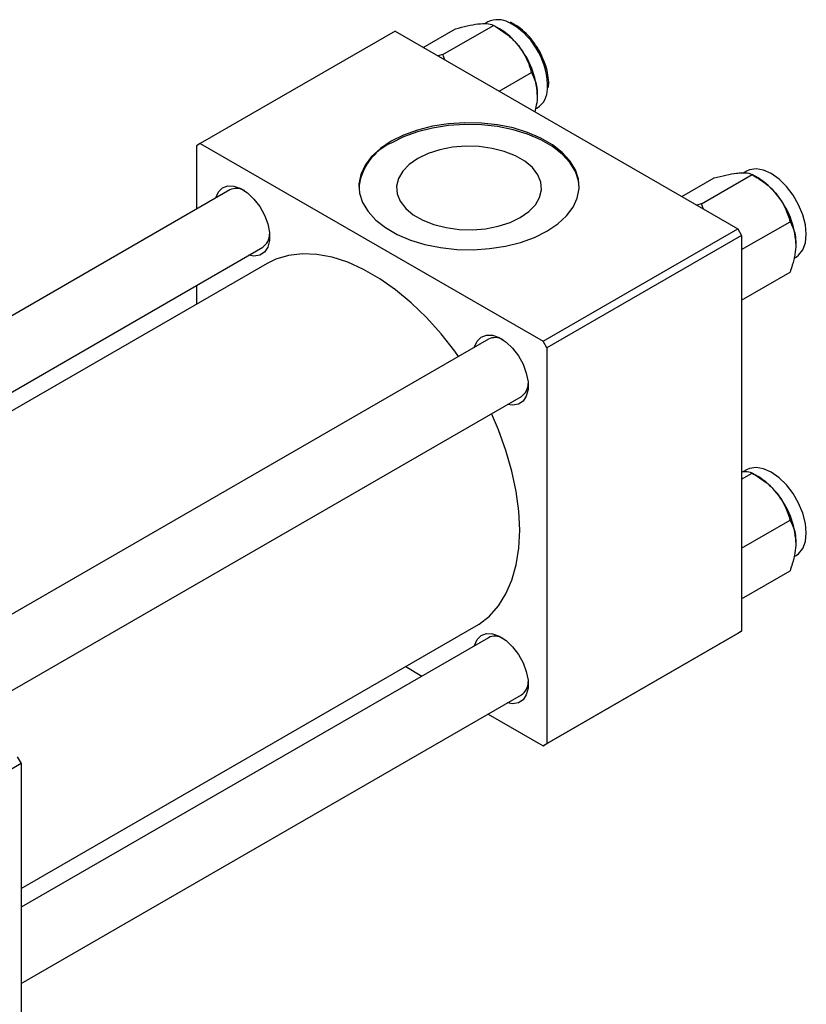
# Model space of a CAD drawing. Units: millimetres. Extents: x 15 to 464, y 5 to 292.
# Drawn here: x 131 to 203, y 51 to 140 of the extents above; entities that cross this region are included whole.
import ezdxf

# ---------------------------------------------------------------- set-up
doc = ezdxf.new("R2010")
doc.units = ezdxf.units.MM

msp = doc.modelspace()

# ---------------------------------------------------------------- linework, layer by layer
at = {"color": 7, "linetype": 'Continuous', "lineweight": 25}
for p, q in [((168.026, 137.952), (170.964, 139.648)), ((169.814, 137.306), (174.406, 139.957)), ((173.891, 140.266), (173.614, 140.106)), ((174.94, 139.648), (174.409, 139.955)), ((176.29, 140.058), (175.936, 140.239)), ((165.463, 139.432), (147.785, 129.229)), ((165.463, 139.432), (196.576, 121.475)), ((169.814, 137.306), (169.346, 137.191)), ((169.987, 136.82), (169.814, 137.306)), ((174.909, 133.98), (177.847, 135.676)), ((178.205, 132.364), (178.39, 132.471)), ((147.785, 129.229), (147.432, 129.025)), ((147.432, 129.025), (147.432, 123.263)), ((147.785, 129.229), (178.898, 111.272)), ((191.502, 124.403), (194.44, 126.099)), ((193.29, 123.757), (197.882, 126.408)), ((197.367, 126.717), (197.09, 126.557)), ((198.416, 126.099), (197.885, 126.406)), ((150.458, 125.009), (96.209, 93.7)), ((193.29, 123.757), (192.822, 123.642)), ((193.463, 123.271), (193.29, 123.757)), ((196.929, 119.591), (201.323, 122.127)), ((178.898, 111.272), (196.576, 121.475)), ((196.929, 120.863), (179.252, 110.66)), ((196.576, 121.475), (196.929, 120.863)), ((196.929, 120.863), (196.929, 84.93)), ((102.21, 90.236), (153.457, 119.813)), ((153.844, 118.332), (103.687, 89.384)), ((201.681, 118.815), (201.866, 118.922)), ((196.929, 115.001), (201.323, 117.537)), ((147.432, 116.335), (147.432, 114.631)), ((173.934, 111.46), (119.685, 80.151)), ((179.252, 110.66), (178.898, 111.272)), ((179.252, 110.66), (179.252, 74.728)), ((125.686, 76.687), (176.933, 106.264)), ((196.929, 98.745), (197.882, 99.295)), ((197.367, 99.604), (197.09, 99.444)), ((198.416, 98.987), (197.885, 99.293)), ((196.929, 92.478), (201.323, 95.014)), ((201.681, 91.703), (201.866, 91.809)), ((196.929, 87.889), (201.323, 90.425)), ((131.522, 61.574), (172.839, 85.42)), ((173.934, 84.348), (131.522, 59.87)), ((196.576, 84.726), (178.898, 74.524)), ((179.252, 74.728), (196.929, 84.93)), ((196.929, 84.93), (196.576, 84.726)), ((166.428, 81.72), (167.905, 80.868)), ((131.522, 52.943), (176.933, 79.151)), ((173.906, 77.405), (178.898, 74.524)), ((178.898, 74.524), (179.252, 74.728)), ((131.168, 73.523), (131.522, 72.911)), ((131.522, 72.911), (104.652, 57.403)), ((131.522, 72.911), (131.522, 36.978))]:
    msp.add_line(p, q, dxfattribs=at)
at = {"color": 8, "linetype": 'Continuous', "lineweight": 25}
msp.add_line((176.14, 140.043), (175.786, 140.225), dxfattribs=at)
at = {"color": 7, "linetype": 'Continuous', "lineweight": 25, "flags": 128}
for points in [[(165.11, 129.433), (164.135, 128.779), (163.339, 128.049), (162.742, 127.258), (162.355, 126.425), (162.188, 125.568), (162.243, 124.706), (162.521, 123.858), (163.015, 123.044), (163.713, 122.281), (164.601, 121.587), (165.658, 120.977), (166.86, 120.465), (168.182, 120.062), (169.592, 119.777), (171.061, 119.617), (172.555, 119.585), (174.04, 119.681), (175.483, 119.904), (176.853, 120.249), (178.119, 120.708), (179.252, 121.271), (180.227, 121.925), (181.022, 122.655), (181.619, 123.446), (182.006, 124.279), (182.174, 125.136), (182.118, 125.998), (181.84, 126.846), (181.346, 127.66), (180.648, 128.423), (179.76, 129.117), (178.703, 129.727), (177.501, 130.239), (176.18, 130.642), (174.769, 130.927), (173.3, 131.087), (171.807, 131.119), (170.321, 131.023), (168.878, 130.8), (167.508, 130.455), (166.242, 129.996), (165.11, 129.433)], [(182.18, 125.27), (182.118, 125.835), (181.84, 126.682), (181.346, 127.497), (180.648, 128.259), (179.76, 128.953), (178.703, 129.563), (177.501, 130.076), (176.18, 130.479), (174.769, 130.763), (173.3, 130.924), (171.807, 130.956), (170.321, 130.86), (168.878, 130.636), (167.508, 130.291), (166.242, 129.832), (165.11, 129.27)], [(167.528, 127.874), (166.752, 127.335), (166.161, 126.723), (165.775, 126.058), (165.608, 125.364), (165.664, 124.664), (165.942, 123.982), (166.432, 123.341), (167.118, 122.763), (167.977, 122.267), (168.979, 121.871), (170.09, 121.588), (171.272, 121.428), (172.484, 121.395), (173.687, 121.492), (174.838, 121.715), (175.899, 122.056), (176.833, 122.503), (177.609, 123.043), (178.2, 123.655), (178.586, 124.319), (178.754, 125.013), (178.698, 125.713), (178.42, 126.396), (177.929, 127.037), (177.243, 127.615), (176.384, 128.11), (175.382, 128.506), (174.272, 128.789), (173.09, 128.95), (171.877, 128.982), (170.674, 128.885), (169.523, 128.663), (168.462, 128.322), (167.528, 127.874)], [(201.866, 118.922), (202.104, 119.092), (202.483, 119.57), (202.719, 120.211), (202.798, 120.983), (202.719, 121.847), (202.483, 122.759), (202.104, 123.675), (201.6, 124.547), (200.997, 125.333), (200.324, 125.993), (199.616, 126.494), (198.908, 126.811), (198.236, 126.927), (197.632, 126.837), (197.367, 126.717)], [(149.203, 124.285), (149.207, 124.301), (149.435, 124.836), (149.8, 125.205), (150.278, 125.386), (150.839, 125.367), (151.448, 125.149), (152.068, 124.747), (152.658, 124.185), (153.181, 123.499), (153.606, 122.732), (153.905, 121.931), (154.059, 121.148), (154.059, 120.432), (153.905, 119.827), (153.606, 119.371), (153.181, 119.094), (152.658, 119.013), (152.202, 119.088)], [(171.222, 109.895), (170.881, 110.367), (169.635, 111.953), (168.315, 113.42), (166.936, 114.753), (165.515, 115.934), (164.069, 116.95), (162.614, 117.79), (161.168, 118.443), (159.748, 118.901), (158.369, 119.161), (157.049, 119.217), (155.802, 119.07), (154.644, 118.722), (153.844, 118.332)], [(172.679, 110.736), (172.683, 110.752), (172.911, 111.287), (173.276, 111.656), (173.754, 111.837), (174.315, 111.818), (174.924, 111.6), (175.543, 111.198), (176.133, 110.636), (176.657, 109.95), (177.082, 109.183), (177.381, 108.382), (177.535, 107.599), (177.535, 106.883), (177.381, 106.278), (177.082, 105.822), (176.657, 105.545), (176.133, 105.464), (175.678, 105.539)], [(172.839, 85.42), (173.096, 85.576), (174.037, 86.313), (174.854, 87.233), (175.535, 88.324), (176.074, 89.574), (176.463, 90.968), (176.698, 92.49), (176.777, 94.122), (176.698, 95.845), (176.463, 97.639), (176.074, 99.483), (175.535, 101.354), (174.854, 103.232), (174.222, 104.699)], [(201.866, 91.809), (202.104, 91.98), (202.483, 92.458), (202.719, 93.099), (202.798, 93.87), (202.719, 94.734), (202.483, 95.647), (202.104, 96.562), (201.6, 97.435), (200.997, 98.221), (200.324, 98.881), (199.616, 99.382), (198.908, 99.698), (198.236, 99.814), (197.632, 99.725), (197.367, 99.604)], [(172.679, 83.623), (172.683, 83.64), (172.911, 84.174), (173.276, 84.543), (173.754, 84.724), (174.315, 84.705), (174.924, 84.488), (175.543, 84.086), (176.133, 83.524), (176.657, 82.837), (177.082, 82.07), (177.381, 81.27), (177.535, 80.487), (177.535, 79.77), (177.381, 79.165), (177.082, 78.71), (176.657, 78.433), (176.133, 78.351), (175.678, 78.427)]]:
    msp.add_lwpolyline(points, dxfattribs=at)
at = {"color": 7, "linetype": 'Continuous', "lineweight": 25}
for centre, radius, start, end in [((174.799, 138.393), 2.081, 61.66351, 115.85191), ((171.666, 134.225), 6.335, 37.98086, 58.87752), ((170.917, 133.344), 7.47, 2.6376, 39.7722), ((177.211, 134.204), 2.096, 304.22395, 359.22436), ((167.126, 124.722), 4.975, 113.9142, 173.67021), ((195.142, 120.676), 6.335, 37.98086, 58.87752), ((151.069, 123.75), 1.4, 59.06519, 115.87885), ((194.393, 119.795), 7.47, 2.6376, 39.7722), ((152.63, 120.994), 1.442, 305.00649, 0.01421), ((174.545, 110.201), 1.4, 59.06519, 115.87885), ((176.105, 107.445), 1.442, 305.00649, 0.01421), ((195.142, 93.564), 6.335, 37.98086, 58.87752), ((194.393, 92.683), 7.47, 2.6376, 39.7722), ((174.545, 83.088), 1.4, 59.06519, 115.87885), ((176.105, 80.333), 1.442, 305.00649, 0.01421)]:
    msp.add_arc(centre, radius, start, end, dxfattribs=at)
at = {"color": 8, "linetype": 'Continuous', "lineweight": 25}
msp.add_arc((172.553, 134.319), 6.756, 358.7792, 57.92069, dxfattribs=at)
at = {"color": 7, "linetype": 'Continuous', "lineweight": 25}
for points, knots in [([(170.964, 139.648), (171.324, 139.741), (172.057, 139.93), (172.795, 140.067), (173.144, 140.102), (173.218, 140.11)], [0, 0, 0, 0, 0.4323818, 0.879547, 1, 1, 1, 1]), ([(173.218, 140.11), (173.49, 140.119), (174.029, 140.138), (174.281, 140.017), (174.406, 139.957)], [0, 0, 0, 0, 0.503995, 1, 1, 1, 1]), ([(174.406, 139.957), (174.766, 139.735), (175.498, 139.285), (176.236, 138.629), (176.585, 138.212), (176.659, 138.123)], [0, 0, 0, 0, 0.432382, 0.879547, 1, 1, 1, 1]), ([(178.906, 136.885), (178.873, 136.975), (178.731, 137.351), (178.363, 137.987), (177.822, 138.749), (177.2, 139.407), (176.677, 139.824), (176.37, 140.01), (176.29, 140.058)], [0, 0, 0, 0, 0.066968, 0.280911, 0.49493, 0.709314, 0.92445, 1, 1, 1, 1]), ([(176.659, 138.123), (176.931, 137.729), (177.471, 136.947), (177.723, 136.097), (177.847, 135.676)], [0, 0, 0, 0, 0.503995, 1, 1, 1, 1]), ([(179.377, 134.305), (179.391, 134.411), (179.437, 134.761), (179.359, 135.437), (179.191, 136.206), (178.989, 136.689), (178.906, 136.885)], [0, 0, 0, 0, 0.138303, 0.458751, 0.779763, 1, 1, 1, 1]), ([(177.847, 135.676), (177.938, 135.504), (178.128, 135.144), (178.334, 134.494), (178.364, 133.96), (178.38, 133.688)], [0, 0, 0, 0, 0.309312, 0.649384, 1, 1, 1, 1]), ([(178.38, 133.688), (178.38, 133.661), (178.378, 133.349), (178.331, 132.827), (178.197, 132.312), (178.145, 132.112)], [0, 0, 0, 0, 0.054366, 0.634326, 1, 1, 1, 1]), ([(194.44, 126.099), (194.8, 126.192), (195.533, 126.381), (196.271, 126.517), (196.62, 126.553), (196.694, 126.561)], [0, 0, 0, 0, 0.432382, 0.879547, 1, 1, 1, 1]), ([(196.694, 126.561), (196.965, 126.57), (197.505, 126.589), (197.757, 126.468), (197.882, 126.408)], [0, 0, 0, 0, 0.5039946, 1, 1, 1, 1]), ([(197.882, 126.408), (198.242, 126.186), (198.974, 125.736), (199.712, 125.08), (200.061, 124.663), (200.135, 124.574)], [0, 0, 0, 0, 0.4323818, 0.879547, 1, 1, 1, 1]), ([(200.135, 124.574), (200.407, 124.18), (200.947, 123.398), (201.198, 122.548), (201.323, 122.127)], [0, 0, 0, 0, 0.503995, 1, 1, 1, 1]), ([(201.323, 122.127), (201.414, 121.955), (201.604, 121.595), (201.81, 120.945), (201.84, 120.41), (201.856, 120.139)], [0, 0, 0, 0, 0.309312, 0.649384, 1, 1, 1, 1]), ([(201.856, 120.139), (201.856, 120.112), (201.854, 119.8), (201.783, 119.153), (201.576, 118.296), (201.395, 117.751), (201.323, 117.537)], [0, 0, 0, 0, 0.033431, 0.390071, 0.760192, 1, 1, 1, 1]), ([(196.929, 99.446), (197.112, 99.451), (197.558, 99.463), (197.761, 99.357), (197.882, 99.295)], [0, 0, 0, 0, 0.409504, 1, 1, 1, 1]), ([(197.882, 99.295), (198.242, 99.074), (198.974, 98.624), (199.712, 97.968), (200.061, 97.55), (200.135, 97.462)], [0, 0, 0, 0, 0.4323818, 0.879547, 1, 1, 1, 1]), ([(200.135, 97.462), (200.407, 97.068), (200.947, 96.285), (201.198, 95.436), (201.323, 95.014)], [0, 0, 0, 0, 0.503995, 1, 1, 1, 1]), ([(201.323, 95.014), (201.414, 94.843), (201.604, 94.482), (201.81, 93.832), (201.84, 93.298), (201.856, 93.027)], [0, 0, 0, 0, 0.309312, 0.649384, 1, 1, 1, 1]), ([(201.856, 93.027), (201.856, 93), (201.854, 92.687), (201.783, 92.04), (201.576, 91.183), (201.395, 90.639), (201.323, 90.425)], [0, 0, 0, 0, 0.033431, 0.390071, 0.760192, 1, 1, 1, 1])]:
    msp.add_open_spline(points, degree=3, knots=knots, dxfattribs=at)

doc.saveas('drawing.dxf')
